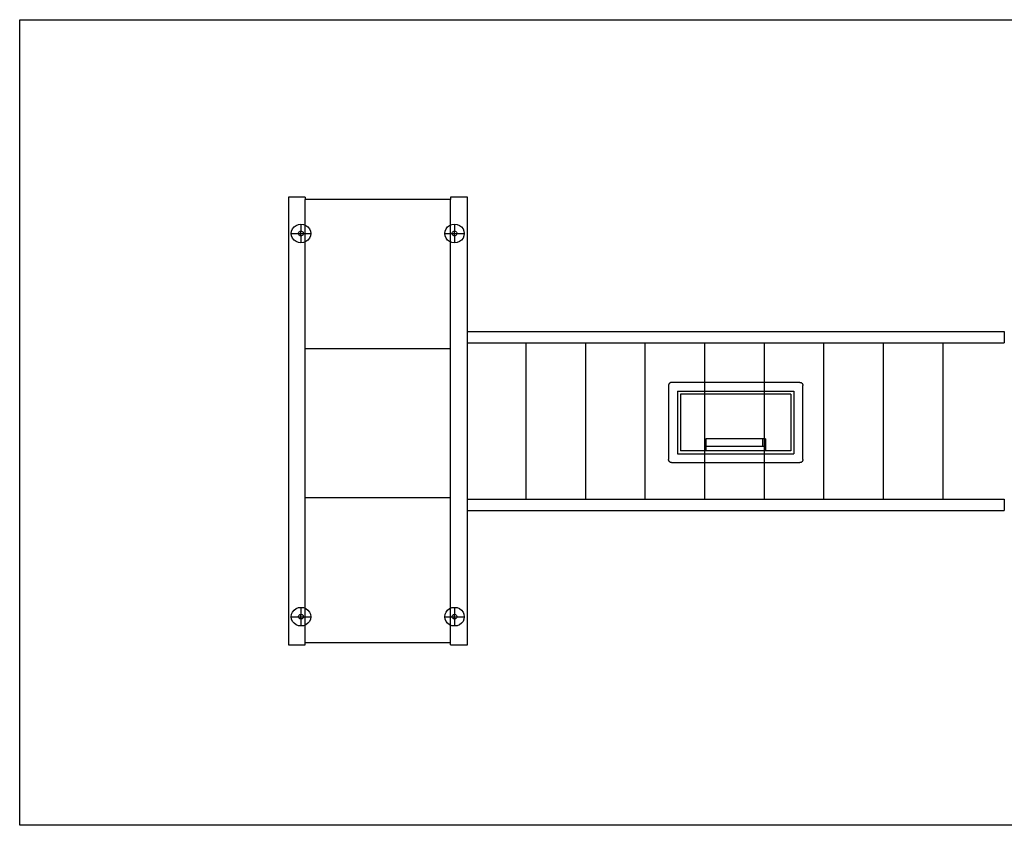
# Model space of a CAD drawing. Extents: x -100 to 92, y -33 to 21.
# Drawn here: x -100 to -34, y -33 to 21 of the extents above; entities that cross this region are included whole.
import ezdxf

# ---------------------------------------------------------------- set-up
doc = ezdxf.new("R2010")
doc.units = 0
doc.header["$MEASUREMENT"] = 0
doc.layers.get('0').update_dxf_attribs({"linetype": 'CONTINUOUS'})

msp = doc.modelspace()

# ---------------------------------------------------------------- linework, layer by layer
for p, q in [((-100.326, 21.046), (-4.326, 21.046)), ((-100.326, -32.954), (-100.326, 21.046)), ((-82.316, 9.146), (-82.316, -20.854)), ((-81.191, 9.146), (-82.316, 9.146)), ((-81.191, 9.146), (-81.191, 8.989)), ((-71.441, 8.989), (-81.191, 8.989)), ((-81.191, 7.28), (-81.191, 8.989)), ((-70.316, 9.146), (-71.441, 9.146)), ((-71.441, 9.146), (-71.441, 8.989)), ((-71.441, 7.287), (-71.441, 8.989)), ((-70.316, 0.146), (-70.316, 9.146)), ((-81.937, 7.162), (-81.801, 7.261)), ((-81.801, 7.261), (-81.643, 7.324)), ((-81.643, 7.324), (-81.472, 7.345)), ((-81.472, 7.345), (-81.302, 7.324)), ((-81.472, 7.345), (-81.472, 6.876)), ((-81.302, 7.324), (-81.191, 7.28)), ((-81.191, 7.28), (-81.144, 7.261)), ((-81.191, 6.72), (-81.191, 7.28)), ((-81.144, 7.261), (-81.008, 7.162)), ((-71.642, 7.162), (-71.506, 7.261)), ((-71.506, 7.261), (-71.441, 7.287)), ((-71.441, 7.287), (-71.348, 7.324)), ((-71.441, 6.72), (-71.441, 7.287)), ((-71.348, 7.324), (-71.178, 7.345)), ((-71.178, 7.345), (-71.008, 7.324)), ((-71.178, 7.345), (-71.178, 6.876)), ((-71.008, 7.324), (-70.849, 7.261)), ((-70.849, 7.261), (-70.713, 7.162)), ((-82.129, 6.72), (-82.107, 6.882)), ((-82.107, 6.558), (-82.129, 6.72)), ((-82.129, 6.72), (-81.637, 6.72)), ((-82.107, 6.882), (-82.041, 7.033)), ((-82.041, 7.033), (-81.937, 7.162)), ((-81.637, 6.72), (-81.631, 6.76)), ((-81.631, 6.68), (-81.637, 6.72)), ((-81.637, 6.72), (-81.472, 6.72)), ((-81.631, 6.76), (-81.615, 6.798)), ((-81.615, 6.642), (-81.631, 6.68)), ((-81.615, 6.798), (-81.589, 6.83)), ((-81.589, 6.61), (-81.615, 6.642)), ((-81.589, 6.83), (-81.555, 6.855)), ((-81.555, 6.585), (-81.589, 6.61)), ((-81.555, 6.855), (-81.515, 6.871)), ((-81.515, 6.871), (-81.472, 6.876)), ((-81.472, 6.876), (-81.43, 6.871)), ((-81.472, 6.72), (-81.472, 6.876)), ((-81.472, 6.72), (-81.308, 6.72)), ((-81.472, 6.564), (-81.472, 6.72)), ((-81.43, 6.871), (-81.39, 6.855)), ((-81.39, 6.855), (-81.356, 6.83)), ((-81.356, 6.61), (-81.39, 6.585)), ((-81.356, 6.83), (-81.33, 6.798)), ((-81.33, 6.642), (-81.356, 6.61)), ((-81.33, 6.798), (-81.314, 6.76)), ((-81.314, 6.68), (-81.33, 6.642)), ((-81.314, 6.76), (-81.308, 6.72)), ((-81.308, 6.72), (-81.314, 6.68)), ((-81.308, 6.72), (-81.191, 6.72)), ((-81.191, 6.72), (-80.816, 6.72)), ((-81.191, 6.16), (-81.191, 6.72)), ((-81.008, 7.162), (-80.904, 7.033)), ((-80.904, 7.033), (-80.838, 6.882)), ((-80.838, 6.882), (-80.816, 6.72)), ((-80.816, 6.72), (-80.838, 6.558)), ((-71.835, 6.72), (-71.812, 6.882)), ((-71.812, 6.558), (-71.835, 6.72)), ((-71.835, 6.72), (-71.441, 6.72)), ((-71.812, 6.882), (-71.747, 7.033)), ((-71.747, 7.033), (-71.642, 7.162)), ((-71.441, 6.72), (-71.342, 6.72)), ((-71.441, 6.153), (-71.441, 6.72)), ((-71.342, 6.72), (-71.336, 6.76)), ((-71.336, 6.68), (-71.342, 6.72)), ((-71.342, 6.72), (-71.178, 6.72)), ((-71.336, 6.76), (-71.32, 6.798)), ((-71.32, 6.642), (-71.336, 6.68)), ((-71.32, 6.798), (-71.294, 6.83)), ((-71.294, 6.61), (-71.32, 6.642)), ((-71.294, 6.83), (-71.26, 6.855)), ((-71.26, 6.585), (-71.294, 6.61)), ((-71.26, 6.855), (-71.22, 6.871)), ((-71.22, 6.871), (-71.178, 6.876)), ((-71.178, 6.876), (-71.135, 6.871)), ((-71.178, 6.72), (-71.178, 6.876)), ((-71.178, 6.72), (-71.014, 6.72)), ((-71.178, 6.564), (-71.178, 6.72)), ((-71.135, 6.871), (-71.096, 6.855)), ((-71.096, 6.855), (-71.062, 6.83)), ((-71.062, 6.61), (-71.096, 6.585)), ((-71.062, 6.83), (-71.036, 6.798)), ((-71.036, 6.642), (-71.062, 6.61)), ((-71.036, 6.798), (-71.019, 6.76)), ((-71.019, 6.68), (-71.036, 6.642)), ((-71.019, 6.76), (-71.014, 6.72)), ((-71.014, 6.72), (-71.019, 6.68)), ((-71.014, 6.72), (-70.521, 6.72)), ((-70.713, 7.162), (-70.609, 7.033)), ((-70.609, 7.033), (-70.543, 6.882)), ((-70.543, 6.882), (-70.521, 6.72)), ((-70.521, 6.72), (-70.543, 6.558)), ((-82.041, 6.408), (-82.107, 6.558)), ((-81.937, 6.278), (-82.041, 6.408)), ((-81.801, 6.179), (-81.937, 6.278)), ((-81.643, 6.116), (-81.801, 6.179)), ((-81.472, 6.095), (-81.643, 6.116)), ((-81.515, 6.569), (-81.555, 6.585)), ((-81.472, 6.564), (-81.515, 6.569)), ((-81.43, 6.569), (-81.472, 6.564)), ((-81.472, 6.564), (-81.472, 6.095)), ((-81.302, 6.116), (-81.472, 6.095)), ((-81.39, 6.585), (-81.43, 6.569)), ((-81.191, 6.16), (-81.302, 6.116)), ((-81.144, 6.179), (-81.191, 6.16)), ((-81.191, -1.011), (-81.191, 6.16)), ((-81.008, 6.278), (-81.144, 6.179)), ((-80.904, 6.408), (-81.008, 6.278)), ((-80.838, 6.558), (-80.904, 6.408)), ((-71.747, 6.408), (-71.812, 6.558)), ((-71.642, 6.278), (-71.747, 6.408)), ((-71.506, 6.179), (-71.642, 6.278)), ((-71.441, 6.153), (-71.506, 6.179)), ((-71.348, 6.116), (-71.441, 6.153)), ((-71.441, -1.011), (-71.441, 6.153)), ((-71.178, 6.095), (-71.348, 6.116)), ((-71.22, 6.569), (-71.26, 6.585)), ((-71.178, 6.564), (-71.22, 6.569)), ((-71.135, 6.569), (-71.178, 6.564)), ((-71.178, 6.564), (-71.178, 6.095)), ((-71.008, 6.116), (-71.178, 6.095)), ((-71.096, 6.585), (-71.135, 6.569)), ((-70.849, 6.179), (-71.008, 6.116)), ((-70.713, 6.278), (-70.849, 6.179)), ((-70.609, 6.408), (-70.713, 6.278)), ((-70.543, 6.558), (-70.609, 6.408)), ((-70.316, -0.604), (-70.316, 0.146)), ((-70.316, 0.146), (-34.331, 0.146)), ((-34.331, 0.146), (-34.331, -0.604)), ((-70.316, -0.604), (-66.372, -0.604)), ((-70.316, -11.104), (-70.316, -0.604)), ((-66.372, -0.604), (-62.38, -0.604)), ((-66.372, -11.104), (-66.372, -0.604)), ((-62.38, -11.104), (-62.38, -0.604)), ((-62.38, -0.604), (-58.388, -0.604)), ((-58.388, -0.604), (-54.395, -0.604)), ((-58.388, -11.104), (-58.388, -0.604)), ((-54.395, -0.604), (-50.403, -0.604)), ((-54.395, -3.267), (-54.395, -0.604)), ((-50.403, -0.604), (-46.411, -0.604)), ((-50.403, -3.267), (-50.403, -0.604)), ((-46.411, -11.104), (-46.411, -0.604)), ((-46.411, -0.604), (-42.419, -0.604)), ((-42.419, -0.604), (-38.427, -0.604)), ((-42.419, -11.104), (-42.419, -0.604)), ((-38.427, -11.104), (-38.427, -0.604)), ((-38.427, -0.604), (-34.331, -0.604)), ((-71.441, -1.011), (-81.191, -1.011)), ((-81.191, -11.011), (-81.191, -1.011)), ((-71.441, -11.011), (-71.441, -1.011)), ((-56.726, -3.293), (-56.748, -3.308)), ((-56.703, -3.282), (-56.726, -3.293)), ((-56.678, -3.273), (-56.703, -3.282)), ((-56.652, -3.268), (-56.678, -3.273)), ((-56.626, -3.267), (-56.652, -3.268)), ((-54.395, -3.267), (-56.626, -3.267)), ((-50.403, -3.267), (-54.395, -3.267)), ((-54.395, -3.864), (-54.395, -3.267)), ((-48.026, -3.267), (-50.403, -3.267)), ((-50.403, -3.864), (-50.403, -3.267)), ((-48.026, -3.267), (-48, -3.268)), ((-48, -3.268), (-47.974, -3.273)), ((-47.974, -3.273), (-47.949, -3.282)), ((-47.949, -3.282), (-47.926, -3.293)), ((-47.926, -3.293), (-47.904, -3.308)), ((-56.824, -3.44), (-56.826, -3.466)), ((-56.826, -3.466), (-56.826, -8.442)), ((-56.819, -3.414), (-56.824, -3.44)), ((-56.811, -3.389), (-56.819, -3.414)), ((-56.799, -3.366), (-56.811, -3.389)), ((-56.785, -3.344), (-56.799, -3.366)), ((-56.767, -3.325), (-56.785, -3.344)), ((-56.748, -3.308), (-56.767, -3.325)), ((-56.226, -3.864), (-56.226, -8.044)), ((-56.226, -3.864), (-54.395, -3.864)), ((-54.395, -3.864), (-50.403, -3.864)), ((-54.395, -4.063), (-54.395, -3.864)), ((-50.403, -3.864), (-48.426, -3.864)), ((-50.403, -4.063), (-50.403, -3.864)), ((-48.426, -3.864), (-48.426, -8.044)), ((-47.904, -3.308), (-47.884, -3.325)), ((-47.884, -3.325), (-47.867, -3.344)), ((-47.867, -3.344), (-47.853, -3.366)), ((-47.853, -3.366), (-47.841, -3.389)), ((-47.841, -3.389), (-47.833, -3.414)), ((-47.833, -3.414), (-47.828, -3.44)), ((-47.828, -3.44), (-47.826, -3.466)), ((-47.826, -8.442), (-47.826, -3.466)), ((-56.026, -4.063), (-56.026, -7.845)), ((-54.395, -4.063), (-56.026, -4.063)), ((-50.403, -4.063), (-54.395, -4.063)), ((-54.395, -7.845), (-54.395, -4.063)), ((-48.626, -4.063), (-50.403, -4.063)), ((-50.403, -7.049), (-50.403, -4.063)), ((-48.626, -4.063), (-48.626, -7.845)), ((-50.526, -7.049), (-54.326, -7.049)), ((-54.326, -7.049), (-54.326, -7.549)), ((-50.526, -7.049), (-50.526, -7.549)), ((-50.403, -7.049), (-50.526, -7.049)), ((-50.326, -7.049), (-50.403, -7.049)), ((-50.403, -7.549), (-50.403, -7.049)), ((-50.326, -7.049), (-50.326, -7.549)), ((-54.395, -7.845), (-56.026, -7.845)), ((-54.326, -7.845), (-54.395, -7.845)), ((-54.395, -8.044), (-54.395, -7.845)), ((-54.326, -7.549), (-54.326, -7.845)), ((-54.326, -7.549), (-50.526, -7.549)), ((-50.403, -7.845), (-54.326, -7.845)), ((-50.526, -7.549), (-50.403, -7.549)), ((-50.403, -7.549), (-50.326, -7.549)), ((-50.403, -7.845), (-50.403, -7.549)), ((-50.326, -7.845), (-50.403, -7.845)), ((-50.403, -8.044), (-50.403, -7.845)), ((-50.326, -7.549), (-50.326, -7.845)), ((-48.626, -7.845), (-50.326, -7.845)), ((-56.824, -8.468), (-56.826, -8.442)), ((-56.819, -8.494), (-56.824, -8.468)), ((-56.811, -8.519), (-56.819, -8.494)), ((-56.799, -8.542), (-56.811, -8.519)), ((-56.785, -8.564), (-56.799, -8.542)), ((-56.767, -8.583), (-56.785, -8.564)), ((-56.226, -8.044), (-54.395, -8.044)), ((-54.395, -8.044), (-50.403, -8.044)), ((-54.395, -8.642), (-54.395, -8.044)), ((-50.403, -8.044), (-48.426, -8.044)), ((-50.403, -8.642), (-50.403, -8.044)), ((-47.868, -8.564), (-47.885, -8.583)), ((-47.853, -8.542), (-47.868, -8.564)), ((-47.842, -8.519), (-47.853, -8.542)), ((-47.833, -8.494), (-47.842, -8.519)), ((-47.828, -8.468), (-47.833, -8.494)), ((-47.826, -8.442), (-47.828, -8.468)), ((-56.748, -8.6), (-56.767, -8.583)), ((-56.726, -8.615), (-56.748, -8.6)), ((-56.703, -8.626), (-56.726, -8.615)), ((-56.678, -8.635), (-56.703, -8.626)), ((-56.652, -8.64), (-56.678, -8.635)), ((-56.626, -8.642), (-56.652, -8.64)), ((-56.626, -8.642), (-54.395, -8.642)), ((-54.395, -11.104), (-54.395, -8.642)), ((-54.395, -8.642), (-50.403, -8.642)), ((-50.403, -11.104), (-50.403, -8.642)), ((-50.403, -8.642), (-48.026, -8.642)), ((-48, -8.64), (-48.026, -8.642)), ((-47.975, -8.635), (-48, -8.64)), ((-47.95, -8.626), (-47.975, -8.635)), ((-47.926, -8.615), (-47.95, -8.626)), ((-47.905, -8.6), (-47.926, -8.615)), ((-47.885, -8.583), (-47.905, -8.6)), ((-71.441, -11.011), (-81.191, -11.011)), ((-81.191, -18.409), (-81.191, -11.011)), ((-71.441, -18.402), (-71.441, -11.011)), ((-70.316, -11.854), (-70.316, -11.104)), ((-70.316, -11.104), (-66.372, -11.104)), ((-66.372, -11.104), (-62.38, -11.104)), ((-62.38, -11.104), (-58.388, -11.104)), ((-58.388, -11.104), (-54.395, -11.104)), ((-54.395, -11.104), (-50.403, -11.104)), ((-50.403, -11.104), (-46.411, -11.104)), ((-46.411, -11.104), (-42.419, -11.104)), ((-42.419, -11.104), (-38.427, -11.104)), ((-38.427, -11.104), (-34.331, -11.104)), ((-34.331, -11.104), (-34.331, -11.854)), ((-70.316, -11.854), (-34.331, -11.854)), ((-70.316, -20.854), (-70.316, -11.854)), ((-81.937, -18.527), (-81.801, -18.428)), ((-81.801, -18.428), (-81.643, -18.365)), ((-81.643, -18.365), (-81.472, -18.344)), ((-81.472, -18.344), (-81.302, -18.365)), ((-81.472, -18.344), (-81.472, -18.813)), ((-81.302, -18.365), (-81.191, -18.409)), ((-81.191, -18.409), (-81.144, -18.428)), ((-81.191, -18.969), (-81.191, -18.409)), ((-81.144, -18.428), (-81.008, -18.527)), ((-71.642, -18.527), (-71.506, -18.428)), ((-71.506, -18.428), (-71.441, -18.402)), ((-71.441, -18.402), (-71.348, -18.365)), ((-71.441, -18.969), (-71.441, -18.402)), ((-71.348, -18.365), (-71.178, -18.344)), ((-71.178, -18.344), (-71.008, -18.365)), ((-71.178, -18.344), (-71.178, -18.813)), ((-71.008, -18.365), (-70.849, -18.428)), ((-70.849, -18.428), (-70.713, -18.527)), ((-82.129, -18.969), (-82.107, -18.807)), ((-82.107, -19.131), (-82.129, -18.969)), ((-82.129, -18.969), (-81.637, -18.969)), ((-82.107, -18.807), (-82.041, -18.657)), ((-82.041, -19.282), (-82.107, -19.131)), ((-82.041, -18.657), (-81.937, -18.527)), ((-81.637, -18.969), (-81.631, -18.929)), ((-81.631, -19.01), (-81.637, -18.969)), ((-81.637, -18.969), (-81.472, -18.969)), ((-81.631, -18.929), (-81.615, -18.891)), ((-81.615, -19.047), (-81.631, -19.01)), ((-81.615, -18.891), (-81.589, -18.859)), ((-81.589, -19.08), (-81.615, -19.047)), ((-81.589, -18.859), (-81.555, -18.834)), ((-81.555, -19.104), (-81.589, -19.08)), ((-81.555, -18.834), (-81.515, -18.818)), ((-81.515, -19.12), (-81.555, -19.104)), ((-81.515, -18.818), (-81.472, -18.813)), ((-81.472, -19.125), (-81.515, -19.12)), ((-81.472, -18.813), (-81.43, -18.818)), ((-81.472, -18.969), (-81.472, -18.813)), ((-81.472, -18.969), (-81.308, -18.969)), ((-81.472, -19.125), (-81.472, -18.969)), ((-81.43, -19.12), (-81.472, -19.125)), ((-81.472, -19.125), (-81.472, -19.594)), ((-81.43, -18.818), (-81.39, -18.834)), ((-81.39, -19.104), (-81.43, -19.12)), ((-81.39, -18.834), (-81.356, -18.859)), ((-81.356, -19.08), (-81.39, -19.104)), ((-81.356, -18.859), (-81.33, -18.891)), ((-81.33, -19.047), (-81.356, -19.08)), ((-81.33, -18.891), (-81.314, -18.929)), ((-81.314, -19.01), (-81.33, -19.047)), ((-81.314, -18.929), (-81.308, -18.969)), ((-81.308, -18.969), (-81.314, -19.01)), ((-81.308, -18.969), (-81.191, -18.969)), ((-81.191, -19.529), (-81.191, -18.969)), ((-81.191, -18.969), (-80.816, -18.969)), ((-81.008, -18.527), (-80.904, -18.657)), ((-80.904, -18.657), (-80.838, -18.807)), ((-80.838, -19.131), (-80.904, -19.282)), ((-80.838, -18.807), (-80.816, -18.969)), ((-80.816, -18.969), (-80.838, -19.131)), ((-71.835, -18.969), (-71.812, -18.807)), ((-71.812, -19.131), (-71.835, -18.969)), ((-71.835, -18.969), (-71.441, -18.969)), ((-71.812, -18.807), (-71.747, -18.657)), ((-71.747, -19.282), (-71.812, -19.131)), ((-71.747, -18.657), (-71.642, -18.527)), ((-71.441, -18.969), (-71.342, -18.969)), ((-71.441, -19.536), (-71.441, -18.969)), ((-71.342, -18.969), (-71.336, -18.929)), ((-71.336, -19.01), (-71.342, -18.969)), ((-71.342, -18.969), (-71.178, -18.969)), ((-71.336, -18.929), (-71.32, -18.891)), ((-71.32, -19.047), (-71.336, -19.01)), ((-71.32, -18.891), (-71.294, -18.859)), ((-71.294, -19.08), (-71.32, -19.047)), ((-71.294, -18.859), (-71.26, -18.834)), ((-71.26, -19.104), (-71.294, -19.08)), ((-71.26, -18.834), (-71.22, -18.818)), ((-71.22, -19.12), (-71.26, -19.104)), ((-71.22, -18.818), (-71.178, -18.813)), ((-71.178, -19.125), (-71.22, -19.12)), ((-71.178, -18.813), (-71.135, -18.818)), ((-71.178, -18.969), (-71.178, -18.813)), ((-71.178, -18.969), (-71.014, -18.969)), ((-71.178, -19.125), (-71.178, -18.969)), ((-71.135, -19.12), (-71.178, -19.125)), ((-71.178, -19.125), (-71.178, -19.594)), ((-71.135, -18.818), (-71.096, -18.834)), ((-71.096, -19.104), (-71.135, -19.12)), ((-71.096, -18.834), (-71.062, -18.859)), ((-71.062, -19.08), (-71.096, -19.104)), ((-71.062, -18.859), (-71.036, -18.891)), ((-71.036, -19.047), (-71.062, -19.08)), ((-71.036, -18.891), (-71.019, -18.929)), ((-71.019, -19.01), (-71.036, -19.047)), ((-71.019, -18.929), (-71.014, -18.969)), ((-71.014, -18.969), (-71.019, -19.01)), ((-71.014, -18.969), (-70.521, -18.969)), ((-70.713, -18.527), (-70.609, -18.657)), ((-70.609, -18.657), (-70.543, -18.807)), ((-70.543, -19.131), (-70.609, -19.282)), ((-70.543, -18.807), (-70.521, -18.969)), ((-70.521, -18.969), (-70.543, -19.131)), ((-81.937, -19.411), (-82.041, -19.282)), ((-81.801, -19.51), (-81.937, -19.411)), ((-81.643, -19.573), (-81.801, -19.51)), ((-81.472, -19.594), (-81.643, -19.573)), ((-81.302, -19.573), (-81.472, -19.594)), ((-81.191, -19.529), (-81.302, -19.573)), ((-81.144, -19.51), (-81.191, -19.529)), ((-81.191, -20.698), (-81.191, -19.529)), ((-81.008, -19.411), (-81.144, -19.51)), ((-80.904, -19.282), (-81.008, -19.411)), ((-71.642, -19.411), (-71.747, -19.282)), ((-71.506, -19.51), (-71.642, -19.411)), ((-71.441, -19.536), (-71.506, -19.51)), ((-71.441, -20.698), (-71.441, -19.536)), ((-71.348, -19.573), (-71.441, -19.536)), ((-71.178, -19.594), (-71.348, -19.573)), ((-71.008, -19.573), (-71.178, -19.594)), ((-70.849, -19.51), (-71.008, -19.573)), ((-70.713, -19.411), (-70.849, -19.51)), ((-70.609, -19.282), (-70.713, -19.411)), ((-82.316, -20.854), (-81.191, -20.854)), ((-81.191, -20.854), (-81.191, -20.698)), ((-81.191, -20.698), (-71.441, -20.698)), ((-71.441, -20.854), (-71.441, -20.698)), ((-71.441, -20.854), (-70.316, -20.854)), ((-4.326, -32.954), (-100.326, -32.954))]:
    msp.add_line(p, q)

doc.saveas('drawing.dxf')
